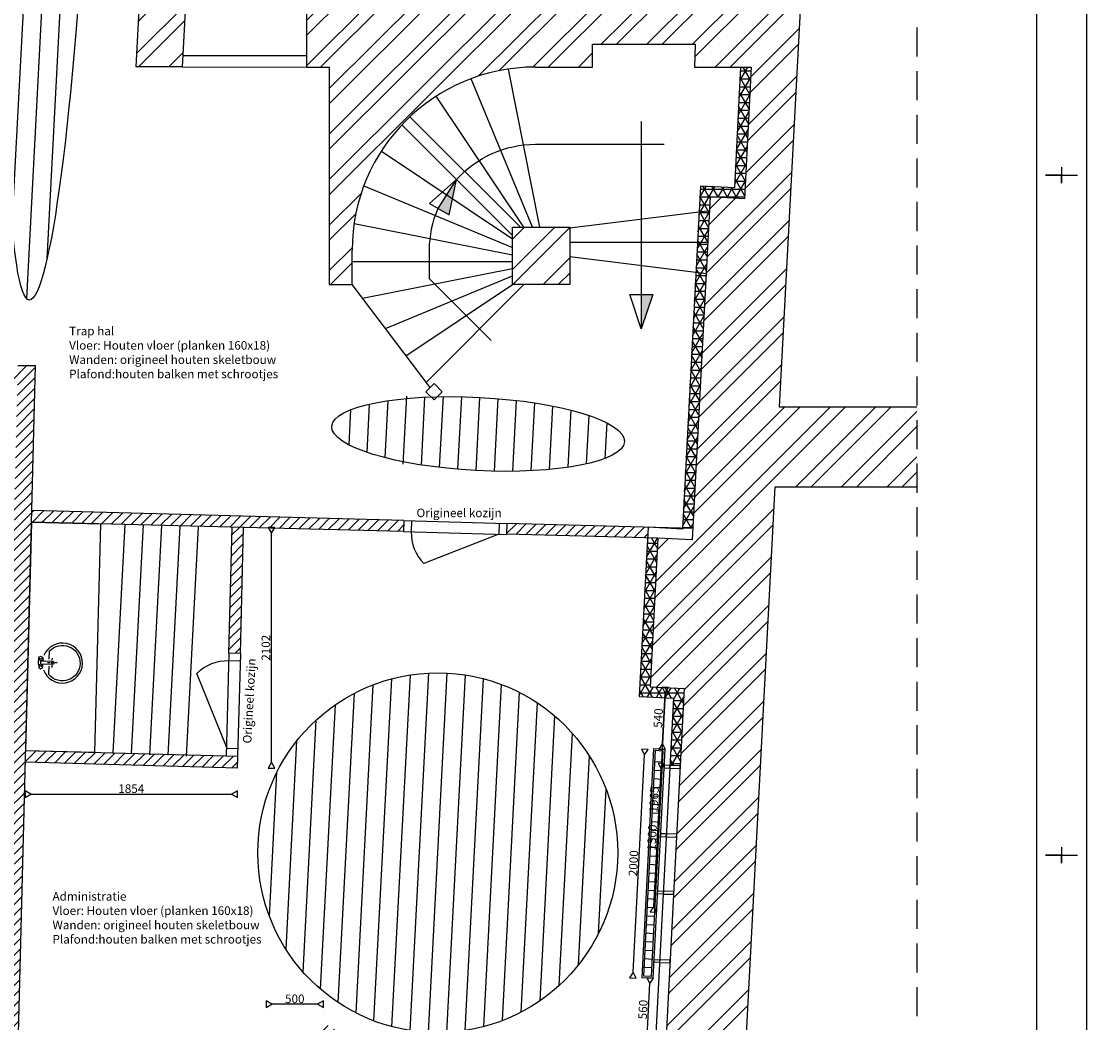
# Model space of a CAD drawing. Extents: x 137430 to 200730, y -54425 to -6905.
# Drawn here: x 145144 to 154552, y -26187 to -17443 of the extents above; entities that cross this region are included whole.
import ezdxf

# ---------------------------------------------------------------- set-up
doc = ezdxf.new("R2010")
doc.units = 0
doc.header["$MEASUREMENT"] = 0
doc.linetypes.add('DASHED', pattern=[19.05, 12.7, -6.35])
doc.layers.get('0').update_dxf_attribs({"linetype": 'CONTINUOUS'})
doc.layers.get('DEFPOINTS').update_dxf_attribs({"linetype": 'CONTINUOUS'})
for name, color, linetype in [('AANZICHT', 254, 'CONTINUOUS'), ('ARCERING', 253, 'CONTINUOUS'), ('BUITEN_AANZICHT_STENEN', 254, 'CONTINUOUS'), ('BUITENMUREN-OUD', 251, 'CONTINUOUS'), ('DOORGANGEN', 253, 'CONTINUOUS'), ('KASTEN', 253, 'CONTINUOUS'), ('OUDE_BINNENMUREN', 252, 'CONTINUOUS'), ('TEKST', 160, 'CONTINUOUS'), ('TRAP', 253, 'CONTINUOUS'), ('VASTEINRICHTING', 253, 'CONTINUOUS'), ('XTRA_ISOLATIE', 254, 'CONTINUOUS')]:
    doc.layers.add(name, color=color, linetype=linetype)
doc.dimstyles.new('ISO-25', dxfattribs={"dimtxt": 75, "dimasz": 50, "dimexe": 1.25, "dimexo": 0.625, "dimtad": 1, "dimdec": 0, "dimtxsty": 'STANDARD', "dimblk": 'DATUMBLANK', "dimcen": 2.5, "dimse1": 1, "dimse2": 1, "dimazin": 3, "dimtfac": 1, "dimtdec": 0, "dimtmove": 0, "dimatfit": 3})

# ---------------------------------------------------------------- blocks, each defined once
blk = doc.blocks.new('DUBIO-A0-STAAND')
for points in [[(701.13, 11.93), (13.96, 11.93), (13.96, 1177.93), (831.96, 1177.93), (831.96, 72.43)], [(2.96, 598.43), (2.96, 591.43), (2.96, 594.93), (9.96, 594.93)], [(842.96, 598.43), (842.96, 594.93), (835.96, 594.93), (842.96, 594.93), (842.96, 591.43)], [(2.96, 301.43), (2.96, 294.43), (2.96, 297.93), (9.96, 297.93)], [(842.96, 301.43), (842.96, 297.93), (835.96, 297.93), (842.96, 297.93), (842.96, 294.43)]]:
    blk.add_lwpolyline(points)
for tag, p, height in [('PRJ', (767.4, 68.93), 3), ('TEK', (767.4, 63.43), 3), ('DAT', (733.46, 32.73), 2), ('WA', (774.46, 32.73), 2), ('SC', (733.46, 28.73), 2), ('WB', (774.46, 28.73), 2), ('BLD', (815.46, 25.07), 4), ('FRM', (733.46, 24.73), 2), ('WC', (774.46, 24.73), 2), ('TKN', (733.46, 20.73), 2), ('WD', (774.46, 20.73), 2), ('BST', (733.46, 14.23), 2)]:
    blk.add_attdef(tag, p, '', height=height)
blk = doc.blocks.new('_DATUMBLANK')
at = {"layer": 'TEKST', "color": 0}
for p, q in [((0, 0.58), (-1, 0)), ((-1, 0), (0, -0.58)), ((0, -0.58), (0, 0.58))]:
    blk.add_line(p, q, dxfattribs=at)
blk = doc.blocks.new('*D276')
at = {"layer": 'DEFPOINTS', "color": 0, "ltscale": 20}
for p in [(180880.9, -49788.3), (180880.9, -49960.4), (181380.7, -49972.5)]:
    blk.add_point(p, dxfattribs=at)
at = {"layer": 'TEKST', "color": 0, "ltscale": 20}
blk.add_line((181330.7, -49788.3), (180930.9, -49788.3), dxfattribs=at)
at = {"layer": 'TEKST', "color": 0, "ltscale": 20, "xscale": 50, "yscale": 50, "zscale": 50, "rotation": 180}
blk.add_blockref('_DATUMBLANK', (180880.9, -49788.3), dxfattribs=at)
at = {"layer": 'TEKST', "color": 0, "ltscale": 20, "xscale": 50, "yscale": 50, "zscale": 50}
blk.add_blockref('_DATUMBLANK', (181380.7, -49788.3), dxfattribs=at)
at = {"layer": 'TEKST', "color": 0, "ltscale": 20, "insert": (181130.8, -49750.2), "char_height": 75, "attachment_point": 5}
blk.add_mtext('500', dxfattribs=at)
blk = doc.blocks.new('*D277')
at = {"layer": 'DEFPOINTS', "color": 0, "ltscale": 20}
for p in [(180686.4, -45622.8), (180926.2, -45622.8), (180629.5, -47724.6)]:
    blk.add_point(p, dxfattribs=at)
at = {"layer": 'TEKST', "color": 0, "ltscale": 20}
blk.add_line((180926.2, -47674.6), (180926.2, -45672.8), dxfattribs=at)
at = {"layer": 'TEKST', "color": 0, "ltscale": 20, "xscale": 50, "yscale": 50, "zscale": 50}
for p, rotation in [((180926.2, -45622.8), 90), ((180926.2, -47724.6), 270)]:
    blk.add_blockref('_DATUMBLANK', p, dxfattribs=dict(at, rotation=rotation))
at = {"layer": 'TEKST', "color": 0, "ltscale": 20, "insert": (180888.1, -46673.7), "char_height": 75, "attachment_point": 5, "rotation": 90}
blk.add_mtext('2102', dxfattribs=at)
blk = doc.blocks.new('*D278')
at = {"layer": 'DEFPOINTS', "color": 0, "ltscale": 20}
for p in [(178775.7, -47674.4), (180629.5, -47724.6), (180629.5, -47952.6)]:
    blk.add_point(p, dxfattribs=at)
at = {"layer": 'TEKST', "color": 0, "ltscale": 20}
blk.add_line((178825.7, -47952.6), (180579.5, -47952.6), dxfattribs=at)
at = {"layer": 'TEKST', "color": 0, "ltscale": 20, "xscale": 50, "yscale": 50, "zscale": 50, "rotation": 180}
blk.add_blockref('_DATUMBLANK', (178775.7, -47952.6), dxfattribs=at)
at = {"layer": 'TEKST', "color": 0, "ltscale": 20, "xscale": 50, "yscale": 50, "zscale": 50}
blk.add_blockref('_DATUMBLANK', (180629.5, -47952.6), dxfattribs=at)
at = {"layer": 'TEKST', "color": 0, "ltscale": 20, "insert": (179702.6, -47914.5), "char_height": 75, "attachment_point": 5}
blk.add_mtext('1854', dxfattribs=at)
blk = doc.blocks.new('*D280')
at = {"layer": 'DEFPOINTS', "color": 0, "ltscale": 20}
for p in [(150635, -25797.4), (150673.1, -25799.4), (150771.8, -26365.3)]:
    blk.add_point(p, dxfattribs=at)
at = {"layer": 'TEKST', "color": 0, "ltscale": 20}
blk.add_line((150608.4, -26306.7), (150632.4, -25847.3), dxfattribs=at)
at = {"layer": 'TEKST', "color": 0, "ltscale": 20, "xscale": 50, "yscale": 50, "zscale": 50}
for p, rotation in [((150635, -25797.4), 86.99999999999851), ((150605.7, -26356.6), 266.9999999999985)]:
    blk.add_blockref('_DATUMBLANK', p, dxfattribs=dict(at, rotation=rotation))
at = {"layer": 'TEKST', "color": 0, "ltscale": 20, "insert": (150582.3, -26075), "char_height": 75, "attachment_point": 5, "rotation": 87}
blk.add_mtext('560', dxfattribs=at)
blk = doc.blocks.new('*D281')
at = {"layer": 'DEFPOINTS', "color": 0, "ltscale": 20}
for p in [(150589.7, -23800.1), (150615.9, -23801.5), (150523.1, -25799.4)]:
    blk.add_point(p, dxfattribs=at)
at = {"layer": 'TEKST', "color": 0, "ltscale": 20}
blk.add_line((150487.7, -25747.4), (150587.1, -23850), dxfattribs=at)
at = {"layer": 'TEKST', "color": 0, "ltscale": 20, "xscale": 50, "yscale": 50, "zscale": 50}
for p, rotation in [((150589.7, -23800.1), 86.99999999999928), ((150485.1, -25797.4), 266.9999999999993)]:
    blk.add_blockref('_DATUMBLANK', p, dxfattribs=dict(at, rotation=rotation))
at = {"layer": 'TEKST', "color": 0, "ltscale": 20, "insert": (150499.3, -24796.7), "char_height": 75, "attachment_point": 5, "rotation": 87}
blk.add_mtext('2000', dxfattribs=at)
blk = doc.blocks.new('*D282')
at = {"layer": 'DEFPOINTS', "color": 0, "ltscale": 20}
for p in [(150768, -23260.8), (150784.2, -23261.7), (150765.9, -23801.5)]:
    blk.add_point(p, dxfattribs=at)
at = {"layer": 'TEKST', "color": 0, "ltscale": 20}
blk.add_line((150742.3, -23750.2), (150765.4, -23310.8), dxfattribs=at)
at = {"layer": 'TEKST', "color": 0, "ltscale": 20, "xscale": 50, "yscale": 50, "zscale": 50}
for p, rotation in [((150768, -23260.8), 86.99999999999851), ((150739.7, -23800.1), 266.9999999999985)]:
    blk.add_blockref('_DATUMBLANK', p, dxfattribs=dict(at, rotation=rotation))
at = {"layer": 'TEKST', "color": 0, "ltscale": 20, "insert": (150715.8, -23528.5), "char_height": 75, "attachment_point": 5, "rotation": 87}
blk.add_mtext('540', dxfattribs=at)
blk = doc.blocks.new('*D283')
at = {"layer": 'DEFPOINTS', "color": 0, "ltscale": 20}
for p in [(150784.2, -23261.7), (140163.2, -24672.4), (150665.2, -25222.8)]:
    blk.add_point(p, dxfattribs=at)
at = {"layer": 'TEKST', "color": 0, "ltscale": 20}
blk.add_line((150765.4, -23310.8), (150667.8, -25172.9), dxfattribs=at)
at = {"layer": 'TEKST', "color": 0, "ltscale": 20, "xscale": 50, "yscale": 50, "zscale": 50}
for p, rotation in [((150768, -23260.8), 86.9999999999985), ((150665.2, -25222.8), 266.9999999999985)]:
    blk.add_blockref('_DATUMBLANK', p, dxfattribs=dict(at, rotation=rotation))
at = {"layer": 'TEKST', "color": 0, "ltscale": 20, "insert": (150678.5, -24239.8), "char_height": 75, "attachment_point": 5, "rotation": 87}
blk.add_mtext('1965', dxfattribs=at)
blk = doc.blocks.new('*D284')
at = {"layer": 'DEFPOINTS', "color": 0, "ltscale": 20}
for p in [(140231.3, -23374.2), (150733.2, -23924.6), (140163.2, -24672.4)]:
    blk.add_point(p, dxfattribs=at)
at = {"layer": 'TEKST', "color": 0, "ltscale": 20}
blk.add_line((150667.8, -25172.9), (150730.6, -23974.5), dxfattribs=at)
at = {"layer": 'TEKST', "color": 0, "ltscale": 20, "xscale": 50, "yscale": 50, "zscale": 50}
for p, rotation in [((150733.2, -23924.6), 86.99999999999851), ((150665.2, -25222.8), 266.9999999999985)]:
    blk.add_blockref('_DATUMBLANK', p, dxfattribs=dict(at, rotation=rotation))
at = {"layer": 'TEKST', "color": 0, "ltscale": 20, "insert": (150661.1, -24571.7), "char_height": 75, "attachment_point": 5, "rotation": 87}
blk.add_mtext('1300', dxfattribs=at)

msp = doc.modelspace()

# ---------------------------------------------------------------- hatches: boundary and pattern name
at = {"layer": 'ARCERING', "ltscale": 20}
h = msp.add_hatch(dxfattribs=at)
h.set_pattern_fill('ANSI32', color=256, scale=750, style=0)
h.paths.add_polyline_path([(140565.4, -13177.7), (139966.2, -13146.3), (140123.2, -10150.4), (140450, -10150.4), (140450, -9624.9), (139650, -9624.9), (139346.5, -15417), (139845.8, -15443.2), (139903.4, -14344.7), (140502.6, -14376.1)])
h.paths.add_polyline_path([(144820.2, -17239.9), (144720.2, -17239.9), (139751.6, -17240.7), (139783, -16641.5), (139283.7, -16615.4), (139189.5, -18412.9), (139688.8, -18439.1), (139720.2, -17839.9), (144820.2, -17839.9)])
h.paths.add_polyline_path([(139626, -19637.4), (139126.7, -19611.2), (138687.1, -27999.7), (139712.5, -27999.7), (139712.5, -27726.6), (139612.5, -27499.7), (139212.5, -27499.7), (139364.3, -24630.6), (139564, -24641), (139632.1, -23342.8), (139432.4, -23332.3)])
h.paths.add_polyline_path([(142687.1, -27699.7), (142587.1, -27499.7), (141387.1, -27499.7), (141287.1, -27699.7), (141287.1, -27999.7), (142687.1, -27999.7)])
h.paths.add_polyline_path([(145387.1, -27499.7), (144387.1, -27499.7), (144287.1, -27699.7), (144287.1, -27999.7), (145487.1, -27999.7), (145487.1, -27699.7)])
h.paths.add_polyline_path([(148387.1, -27499.7), (147187.1, -27499.7), (147087.1, -27699.7), (147087.1, -27999.7), (148487.1, -27999.7), (148487.1, -27699.7)])
h.paths.add_polyline_path([(152966.5, -27500.4), (151413.2, -27500.4), (151727.2, -21508.6), (152966.5, -21508.6), (152966.5, -20809.6), (151763.9, -20809.6), (152036, -15616.7), (152966.5, -15616.7), (152966.5, -15117.4), (152062.2, -15117.4), (152067.4, -15017.5), (151767.8, -15001.8), (151562.9, -15091.2), (151453, -17240.7), (147632.6, -17240.7), (147632.6, -17840.7), (147832.6, -17840.7), (147832.6, -19740.7), (148032.6, -19740.7), (148032.6, -19440.7, -0.414214), (149632.6, -17840.7), (150132.6, -17840.7), (150132.6, -17640.7), (151029.8, -17640.7), (151022.1, -17840.7), (151518.9, -17840.7), (151458.6, -18991.1), (151159, -18975.4), (151002, -21971.3), (150702.4, -21955.6), (150634.4, -23253.8), (150934, -23269.5), (150771.8, -26365.3), (150971.5, -26375.8), (151176.4, -26286.4), (151113.6, -27484.7), (150213.6, -27484.7), (150113.6, -27684.7), (150113.6, -27999.7), (152966.5, -27999.7)])
h.paths.add_polyline_path([(152350, -9624.9), (150550, -9624.9), (150550, -10098.1), (151731.7, -10123), (151705.6, -10633.5), (151707.1, -10633.6), (151797, -10636.2), (151795.7, -10661.2), (151704.3, -10658.5), (151674.9, -11232.7), (151675.7, -11232.8), (151765.6, -11235.4), (151764.3, -11260.3), (151673.6, -11257.7), (151649.4, -11732.1), (151649.5, -11732.1), (151648.2, -11757), (151648.1, -11757), (151618.7, -12331.3), (151708, -12333.9), (151706.7, -12358.8), (151617.4, -12356.2), (151549.3, -13688.6), (151636.2, -13693.2), (151630.9, -13793), (152130.2, -13819.2)])
h.paths.add_polyline_path([(148950, -9624.9), (146050, -9624.9), (146050, -9824.9), (146200, -10124.9), (146549.6, -10124.9), (146346.3, -14003.9), (146645.9, -14019.6), (146850, -10124.9), (148950, -10124.9)])
h.paths.add_polyline_path([(146593.6, -15018.2), (146294, -15002.5), (146145.3, -17839.9), (146545.9, -17839.9), (146578.3, -17240.7), (146477.4, -17235.2)])
h.paths.add_polyline_path([(145650, -9624.9), (144950, -9624.9), (144950, -9924.9), (145050, -10124.9), (145500, -10124.9), (145650, -9824.9)])
h.paths.add_polyline_path([(143350, -9624.9), (142050, -9624.9), (142050, -10124.9), (143250, -10124.9), (143350, -9924.9)])
h = msp.add_hatch(dxfattribs=at)
h.set_pattern_fill('NET3', color=256, scale=550, style=0)
h.paths.add_polyline_path([(150702.4, -21955.6), (150612.4, -21953.3), (150539.8, -23339), (150839.4, -23354.7), (150808.7, -23941.4), (150898.7, -23944), (150934, -23269.5), (150634.4, -23253.8)])
h.paths.add_polyline_path([(151176.4, -26286.4), (150971.5, -26375.8), (150871.6, -26370.5), (150866.9, -26460.4), (150988, -26466.7), (151078.9, -26427.1), (151028.2, -27394.9), (150817.9, -27394.9), (150813.2, -27484.7), (151113.6, -27484.7)])
h.paths.add_polyline_path([(151630.9, -13793), (151636.2, -13693.2), (151549.3, -13688.6), (151367.6, -17240.7), (151453, -17240.7), (151562.9, -15091.2)])
h.paths.add_polyline_path([(151824.6, -10124.9), (151731.7, -10123), (151705.6, -10633.5), (151707.1, -10633.6), (151797.5, -10636.2)])
h.paths.add_polyline_path([(140148, -11397), (140057.9, -11397), (139966.2, -13146.3), (140056.1, -13151)])
h.paths.add_polyline_path([(140213.3, -10150.4), (140123.2, -10150.4), (140057.9, -11397), (140148, -11397)])
h.paths.add_polyline_path([(139805.6, -17839.9), (139720.2, -17839.9), (139688.8, -18439.1), (139626, -19637.4), (139580.9, -20498.7), (139667.6, -20498.7)])
h.paths.add_polyline_path([(139872.9, -16646.2), (139783, -16641.5), (139751.6, -17240.7), (139841.7, -17240.7)])
h.paths.add_polyline_path([(139972.7, -14740.7), (139882.6, -14740.7), (139845.8, -15443.2), (139935.7, -15447.9)])
h.paths.add_polyline_path([(139993.3, -14349.4), (139903.4, -14344.7), (139887.9, -14640.7), (139978, -14640.7)])
h.paths.add_polyline_path([(151124, -19644.5), (151034.4, -19633.4), (150917.3, -21869.1), (151007.3, -21871.5)])
h.paths.add_polyline_path([(151138.3, -19371.1), (151048.2, -19371.1), (151034.4, -19633.4), (151124, -19644.5)])
h.paths.add_polyline_path([(151152.9, -19092.9), (151062.2, -19104.2), (151048.2, -19371.1), (151138.3, -19371.1)])
h.paths.add_polyline_path([(151159, -18975.4), (151458.6, -18991.1), (151518.9, -17840.7), (151424.1, -17840.7), (151373.5, -18896.5), (151073.9, -18880.8), (151062.2, -19104.2), (151152.9, -19092.9)])
h.paths.add_polyline_path([(140662.4, -26293.6), (140678.7, -25981.5), (140791.1, -25987.4), (140774.7, -26299.5)], flags=9)
h.paths.add_polyline_path([(140744.1, -24183.4), (140757.8, -23921.3), (140870.2, -23927.2), (140856.4, -24189.3)], flags=9)
h.paths.add_polyline_path([(140833.5, -22460.4), (140854.3, -22148.5), (140966.5, -22156), (140945.8, -22467.8)], flags=9)
h.paths.add_polyline_path([(139471.5, -25941.8), (140596.5, -25941.8), (140596.5, -26554.3), (139471.5, -26554.3)], flags=9)
h = msp.add_hatch(dxfattribs=at)
h.set_pattern_fill('ANSI31', color=256, scale=500, style=0)
h.paths.add_polyline_path([(144945.1, -14545.2), (144845.3, -14540), (144840.6, -14639.9), (139978, -14640.7), (139972.7, -14740.7), (144836, -14739.9), (144780.4, -15939.9), (144771.1, -16139.9), (144871, -16144.8)])
h.paths.add_polyline_path([(145465.8, -11624.9), (145080.5, -11624.9), (145150, -10124.9), (145049.9, -10124.9), (144891.6, -13541.1), (144991.5, -13545.7), (145075.9, -11724.9), (145465.8, -11724.9)])
h.paths.add_polyline_path([(148484.6, -21803.2), (145234.1, -21715.2), (145231.6, -21815.1), (145832.5, -21830.6), (148482, -21898.6)])
h.paths.add_polyline_path([(145266.4, -20448.7), (145111.9, -20448.7), (145110.6, -20498.7), (143809.3, -20498.7), (143809.3, -20598.7), (145108.2, -20598.7), (144937.1, -27499.7), (145086.7, -27499.7)])
h.paths.add_polyline_path([(142609.3, -20498.7), (139667.6, -20498.7), (139662.4, -20598.7), (142609.3, -20598.7)])
h.paths.add_polyline_path([(147879.6, -26214.9), (147780.7, -26212.5), (147749.6, -27499.7), (147848.5, -27499.7)])
h = msp.add_hatch(dxfattribs=at)
h.set_pattern_fill('ANSI32', color=256, scale=750, style=0)
h.paths.add_polyline_path([(149932.6, -19240.7), (149432.6, -19240.7), (149432.6, -19740.7), (149932.6, -19740.7)])
h.paths.add_polyline_path([(166732.6, -19240.7), (166232.6, -19240.7), (166232.6, -19740.7), (166732.6, -19740.7)])
h = msp.add_hatch(dxfattribs=at)
h.set_pattern_fill('ANSI31', color=256, scale=500, style=0)
h.paths.add_polyline_path([(145180.6, -23814.5), (145178.1, -23914.5), (147029.5, -23964.6), (147032.2, -23864.6)])
h.paths.add_polyline_path([(147084, -21862.7), (146984.1, -21860.1), (146955.5, -22962.1), (147055.4, -22964.8)])
h = msp.add_hatch(dxfattribs=at)
h.set_pattern_fill('ANSI31', color=256, scale=500, style=0)
h.paths.add_polyline_path([(150617.3, -21860.9), (149384.3, -21827.5), (149381.7, -21921.7), (150612.4, -21953.3)])
at = {"layer": 'TRAP', "linetype": 'CONTINUOUS', "ltscale": 150}
h = msp.add_hatch(color=256, dxfattribs=at)
h.paths.add_polyline_path([(148909.7, -18990.9), (148858.7, -18956.8), (148782.5, -19076), (148880.7, -19132.7)])
h.paths.add_polyline_path([(148858.7, -18956.8), (148909.7, -18990.9), (148944.1, -18822.9)])
msp.add_hatch(color=256, dxfattribs=at).paths.add_polyline_path([(150657.6, -19828.2), (150557.6, -19828.2), (150557.6, -20128.2)])

# ---------------------------------------------------------------- linework, layer by layer
at = {"layer": 'AANZICHT', "ltscale": 20}
for p, q in [((145188.6, -19863.7), (145584.9, -12302.7)), ((145062.4, -19214.3), (145406.4, -12650.9)), ((145367.1, -19515.5), (145711, -12952.2)), ((148162.4, -21207.2), (148184.5, -20784.5)), ((148320.1, -21253.7), (148346.3, -20754.8)), ((148477.5, -21308.9), (148508.5, -20716.4)), ((148637.3, -21317.2), (148668.3, -20724.8)), ((148796.3, -21338.8), (148828.8, -20720)), ((148955.7, -21354.8), (148989, -20720.7)), ((149115.4, -21365.7), (149148.9, -20726.6)), ((149275.3, -21371.5), (149308.5, -20737.4)), ((149435.5, -21372.3), (149467.9, -20753.4)), ((149595.9, -21367.5), (149627, -20775)), ((148005.6, -21142.2), (148021.8, -20832.8)), ((149756.7, -21356.4), (149785.8, -20802.9)), ((149918, -21337.4), (149944.1, -20838.5)), ((150079.7, -21307.7), (150101.9, -20885)), ((150242.5, -21259.4), (150258.7, -20950)), ((145945.5, -23831.2), (146050.1, -21836.2)), ((146105.3, -23839.5), (146210.1, -21840.3)), ((146265.1, -23847.9), (146370.1, -21844.4)), ((146425.1, -23852.2), (146529.9, -21853)), ((146584.9, -23860.6), (146689.9, -21857.1)), ((148538.6, -26257.3), (148702.3, -23134.3)), ((148697.9, -26273.9), (148862.5, -23134.5)), ((148065.9, -26104.4), (148216.2, -23237)), ((148222.5, -26173.8), (148379.2, -23184.3)), ((148380.1, -26224.2), (148541.2, -23150.6)), ((148858.1, -26274.1), (149021.8, -23151)), ((149019.2, -26257.7), (149180.3, -23184.1)), ((149181.2, -26224), (149337.9, -23234.6)), ((147910.5, -26013.5), (148052.1, -23311.1)), ((149344.2, -26171.4), (149494.5, -23304)), ((147756.4, -25896.9), (147886.7, -23411)), ((149508.3, -26097.2), (149649.9, -23394.9)), ((149673.7, -25997.3), (149804, -23511.5)), ((147603.8, -25746.7), (147718.3, -23545.2)), ((149840.9, -25864.1), (149956.4, -23661.4)), ((147454.2, -25548.2), (147549.7, -23726.1)), ((150010.7, -25682.2), (150106.2, -23860.1)), ((147309.2, -25258.1), (147375.1, -23999.5)), ((150185.2, -25408.8), (150251.2, -24150.2))]:
    msp.add_line(p, q, dxfattribs=at)
at = {"layer": 'AANZICHT', "linetype": 'DASHED', "ltscale": 20}
msp.add_line((152966.5, -13304.3), (152966.5, -28895.4), dxfattribs=at)
at = {"layer": 'AANZICHT', "ltscale": 20}
msp.add_circle((148780.2, -24704.2), 1571.8, dxfattribs=at)
for centre, major_axis, ratio in [((145386.7, -16083.2), (-174.2, -3792.6), 0.084638), ((149132.1, -21046.1), (1278.2, -67), 0.25)]:
    msp.add_ellipse(centre, major_axis=major_axis, ratio=ratio, dxfattribs=at)
at = {"layer": 'BUITEN_AANZICHT_STENEN', "ltscale": 150}
for p, q in [((149314.7, -21921.2), (148657.4, -22177.9)), ((146939.5, -23795.1), (146676.1, -23137.5))]:
    msp.add_line(p, q, dxfattribs=at)
for centre, radius, start, end in [((148931.9, -21910.8), 383, 178.44891, 224.22445), ((146943.3, -23412.1), 383.1, 88.44891, 134.22445), ((146943.3, -23412.1), 383.1, 268.44891, 269.43923)]:
    msp.add_arc(centre, radius, start, end, dxfattribs=at)
at = {"layer": 'BUITENMUREN-OUD', "linetype": 'CONTINUOUS', "ltscale": 150}
for p, q in [((146145.3, -17839.9), (146294, -15002.5)), ((152036, -15616.7), (151763.9, -20809.6)), ((146578.3, -17240.7), (146545.9, -17839.9)), ((147632.6, -17240.7), (147632.6, -17840.7)), ((150132.6, -17840.7), (150132.6, -17640.7)), ((150132.6, -17640.7), (151032.6, -17640.7)), ((151029.8, -17640.7), (151022.1, -17840.7)), ((146545.9, -17839.9), (146145.3, -17839.9)), ((147632.6, -17840.7), (147832.6, -17840.7)), ((147832.6, -17840.7), (147832.6, -19740.7)), ((149632.6, -17840.7), (150132.6, -17840.7)), ((151022.1, -17840.7), (151518.9, -17840.7)), ((151518.9, -17840.7), (151458.6, -18991.1)), ((151159, -18975.4), (151002, -21971.3)), ((151458.6, -18991.1), (151159, -18975.4)), ((148032.6, -19740.7), (148032.6, -19440.7)), ((147832.6, -19740.7), (148032.6, -19740.7)), ((151763.9, -20809.6), (152966.5, -20809.6)), ((151413.2, -27500.4), (151727.2, -21508.6)), ((151727.2, -21508.6), (152966.5, -21508.6)), ((150702.4, -21955.6), (150634.4, -23253.8)), ((151002, -21971.3), (150702.4, -21955.6)), ((150634.4, -23253.8), (150934, -23269.5)), ((150934, -23269.5), (150771.8, -26365.3))]:
    msp.add_line(p, q, dxfattribs=at)
msp.add_lwpolyline([(151453, -17240.7), (147632.6, -17240.7), (147632.6, -17839.9)], dxfattribs=at)
msp.add_lwpolyline([(149432.6, -19740.7), (149432.6, -19240.7), (149932.6, -19240.7), (149932.6, -19740.7)], close=True, dxfattribs=at)
msp.add_arc((149632.6, -19440.7), 1600, 90, 180, dxfattribs=at)
at = {"layer": 'DOORGANGEN', "linetype": 'CONTINUOUS', "ltscale": 150}
for p, q in [((148484.6, -21803.2), (148482, -21898.6)), ((148484.6, -21803.2), (149384.3, -21827.5)), ((148551.6, -21805), (148549, -21900.4)), ((149317.3, -21825.7), (149314.7, -21921.2)), ((148482, -21898.6), (149381.7, -21923)), ((149384.3, -21827.5), (149381.7, -21923)), ((146955.5, -22962.2), (146931.1, -23861.9)), ((147053.6, -23031.8), (146953.7, -23029.1)), ((147055.4, -22964.8), (146955.5, -22962.1)), ((147055.4, -22964.8), (147031.1, -23864.6)), ((147034, -23797.6), (146932.9, -23794.9))]:
    msp.add_line(p, q, dxfattribs=at)
at = {"layer": 'KASTEN', "linetype": 'CONTINUOUS', "ltscale": 150}
for p, q in [((146551.3, -17739.9), (147632.7, -17740.7)), ((146545.9, -17839.9), (147632.6, -17840.7))]:
    msp.add_line(p, q, dxfattribs=at)
at = {"layer": 'OUDE_BINNENMUREN', "linetype": 'CONTINUOUS', "ltscale": 150}
for p, q in [((145086.7, -27499.7), (145266.4, -20448.7)), ((148484.6, -21803.2), (145235.3, -21715.2)), ((148482, -21898.6), (145232.7, -21815.2)), ((146955.5, -22962.2), (146984.1, -21860.1)), ((147055.4, -22964.8), (147084, -21862.7)), ((151007.3, -21871.5), (149384.3, -21827.5)), ((150702.4, -21955.6), (149381.7, -21921.7)), ((145204.5, -22914.8), (145202.8, -22914.8)), ((145182.3, -23747.5), (145180.2, -23747.5)), ((147032.2, -23864.6), (145178.4, -23814.4)), ((147029.5, -23964.6), (147032.2, -23864.6)), ((147029.5, -23964.6), (145175.7, -23914.4)), ((146929.5, -23962), (146929.5, -23961.9))]:
    msp.add_line(p, q, dxfattribs=at)
at = {"layer": 'OUDE_BINNENMUREN', "ltscale": 150}
msp.add_line((145111.9, -20448.7), (145266.4, -20448.7), dxfattribs=at)
at = {"layer": 'TRAP', "linetype": 'CONTINUOUS', "ltscale": 150}
for p, q in [((149672.9, -19240.7), (149397.9, -17858)), ((149608.3, -19240.7), (149070.6, -17942.6)), ((149532.1, -19240.7), (148766.7, -18095.2)), ((149432.6, -19311.4), (148466.4, -18345.2)), ((149503.3, -19240.7), (148537.1, -18274.5)), ((148287.1, -18574.9), (149432.6, -19340.2)), ((148134.5, -18878.8), (149432.6, -19416.4)), ((149932.6, -19245.2), (151156.8, -19092.4)), ((148049.9, -19206), (149432.6, -19481)), ((149932.6, -19371.1), (151142.2, -19371.1)), ((148032.6, -19540.7), (149432.6, -19540.7)), ((149932.6, -19496.9), (151127.8, -19645)), ((148123.2, -19860.8), (149432.6, -19600.4)), ((148712.2, -20641.2), (148032.6, -19740.7)), ((148322.5, -20124.8), (149432.6, -19665)), ((148502.1, -20362.9), (149433.3, -19740.7)), ((148675, -20598.3), (149532.6, -19740.7))]:
    msp.add_line(p, q, dxfattribs=at)
msp.add_lwpolyline([(150557.6, -18315.7), (150557.6, -20128.2), (150457.6, -19828.2), (150657.6, -19828.2), (150557.6, -20128.2)], dxfattribs=at)
msp.add_lwpolyline([(149245.1, -20228.2), (148707.6, -19690.7), (148707.6, -19440.7, -0.101655), (148782.5, -19076), (148944.1, -18822.9, -0.213006), (149632.6, -18515.7), (150757.6, -18515.7)], format="xyb", dxfattribs=at)
for points in [[(148707.5, -19032.7), (148880.7, -19132.7), (148944.1, -18822.9)], [(148747.6, -20747.3), (148818.3, -20676.6), (148747.6, -20605.9), (148676.9, -20676.6)]]:
    msp.add_lwpolyline(points, close=True, dxfattribs=at)
at = {"layer": 'VASTEINRICHTING'}
for p, q in [((145330, -23018.1), (145334.7, -23028.2)), ((145390, -23044.7), (145370, -23044.2)), ((145424, -23045.6), (145400, -23044.9)), ((145411.7, -23057.2), (145412.3, -23033.3)), ((145412.6, -23023.3), (145413.1, -23003.3)), ((145454, -23046.3), (145434, -23045.8)), ((145328.7, -23068.1), (145333.9, -23058.2)), ((145410.9, -23087.2), (145411.4, -23067.2))]:
    msp.add_line(p, q, dxfattribs=at)
at = {"layer": 'VASTEINRICHTING', "linetype": 'CONTINUOUS', "ltscale": 150}
for p, q in [((150680.3, -23812), (150577.2, -25779.3)), ((150647.1, -25783), (150750.2, -23815.7)), ((150750.2, -23815.7), (150680.3, -23812)), ((150671.4, -23981.8), (150741.3, -23985.4)), ((150675.3, -23906.9), (150745.2, -23910.5)), ((150667.4, -24056.7), (150737.3, -24060.3)), ((150663.5, -24131.6), (150733.4, -24135.2)), ((150659.6, -24206.5), (150729.5, -24210.1)), ((150651.7, -24356.3), (150721.6, -24359.9)), ((150655.7, -24281.4), (150725.6, -24285)), ((150647.8, -24431.2), (150717.7, -24434.8)), ((150643.9, -24506), (150713.8, -24509.7)), ((150640, -24580.9), (150709.9, -24584.6)), ((150632.1, -24730.7), (150702, -24734.4)), ((150636, -24655.8), (150705.9, -24659.5)), ((150628.2, -24805.6), (150698.1, -24809.3)), ((150624.3, -24880.5), (150694.2, -24884.2)), ((150620.3, -24955.4), (150690.2, -24959.1)), ((150612.5, -25105.2), (150682.4, -25108.9)), ((150616.4, -25030.3), (150686.3, -25034)), ((150608.6, -25180.1), (150678.5, -25183.8)), ((150604.6, -25255), (150674.5, -25258.7)), ((150600.7, -25329.9), (150670.6, -25333.6)), ((150592.9, -25479.7), (150662.8, -25483.4)), ((150596.8, -25404.8), (150666.7, -25408.5)), ((150588.9, -25554.6), (150658.8, -25558.3)), ((150585, -25629.5), (150654.9, -25633.2)), ((150581.1, -25704.4), (150651, -25708.1)), ((150577.2, -25779.3), (150647.1, -25783))]:
    msp.add_line(p, q, dxfattribs=at)
at = {"layer": 'VASTEINRICHTING'}
for points in [[(145180.6, -23814.5), (145232.7, -21815.2), (145832.5, -21830.6), (145832.5, -21830.6), (145832.5, -21830.6), (145780.4, -23830.1)], [(145295.9, -22997.2), (145313.4, -22987.7), (145330.5, -22998.1), (145330, -23018.1), (145312.4, -23027.7), (145295.4, -23017.2)], [(145293.5, -23087.2), (145310.6, -23097.6), (145328.2, -23088.1), (145328.7, -23068.1), (145311.6, -23057.6), (145294.1, -23067.2)]]:
    msp.add_lwpolyline(points, close=True, dxfattribs=at)
msp.add_lwpolyline([(145386.2, -23013.7), (145388.1, -22941, -2.609532), (145382.7, -23148.1), (145384.6, -23075.4)], format="xyb", dxfattribs=at)
for points in [[(145295.4, -23017.2), (145290.1, -23027.1), (145289.3, -23057.1), (145294.1, -23067.2)], [(145330.3, -23004.7), (145330.3, -23004.7), (145312.8, -23014.2), (145295.7, -23003.8), (145295.7, -23003.8)], [(145328.3, -23081.5), (145328.3, -23081.5), (145311.3, -23071), (145293.7, -23080.6), (145293.7, -23080.6)]]:
    msp.add_lwpolyline(points, dxfattribs=at)
msp.add_lwpolyline([(145311.6, -23057.6), (145312.4, -23027.7), (145412.4, -23030.3, -1), (145411.6, -23060.2)], format="xyb", close=True, dxfattribs=at)
at = {"layer": 'VASTEINRICHTING', "linetype": 'CONTINUOUS', "ltscale": 150}
for points in [[(150561.4, -25793.5), (150661.3, -25798.7), (150765.9, -23801.5), (150666.1, -23796.2)], [(150757.4, -23963.7), (150807.4, -23966.4), (150808.7, -23941.4), (150758.7, -23938.8)], [(150807.4, -23966.4), (150897.3, -23969), (150898.6, -23944), (150808.7, -23941.4)], [(150726, -24562.9), (150776, -24565.5), (150777.3, -24540.6), (150727.3, -24538)], [(150776, -24565.5), (150865.9, -24568.2), (150867.2, -24543.2), (150777.3, -24540.6)], [(150701.2, -25037.3), (150751.1, -25039.9), (150749.8, -25064.9), (150699.9, -25062.2)], [(150749.8, -25064.9), (150839.7, -25067.5), (150841, -25042.5), (150751.1, -25039.9)], [(150669.8, -25636.5), (150719.7, -25639.1), (150718.4, -25664), (150668.5, -25661.4)], [(150718.4, -25664), (150808.3, -25666.7), (150809.6, -25641.7), (150719.7, -25639.1)]]:
    msp.add_lwpolyline(points, close=True, dxfattribs=at)
at = {"layer": 'VASTEINRICHTING'}
msp.add_arc((145500.7, -23047.6), 175, 199.65738, 157.35923, dxfattribs=at)
at = {"layer": 'XTRA_ISOLATIE', "linetype": 'CONTINUOUS', "ltscale": 150}
msp.add_lwpolyline([(151424.1, -17840.7), (151373.5, -18896.5), (151073.9, -18880.8), (150916.9, -21876.7), (150617.3, -21861), (150539.8, -23339), (150839.4, -23354.7), (150677.2, -26450.5)], dxfattribs=at)

# ---------------------------------------------------------------- block references
at = {"layer": 'TEKST', "xscale": 20, "yscale": 20, "zscale": 20}
for p in [(137370.9, -30683.6), (154170.9, -30683.6)]:
    msp.add_blockref('DUBIO-A0-STAAND', p, dxfattribs=at)

# ---------------------------------------------------------------- texts
at = {"layer": 'TEKST', "char_height": 75, "width": 2604.077, "attachment_point": 1}
for s, insert in [('{\\fArial|b0|i0|c0|p34;Trap hal\\PVloer: Houten vloer (planken 160x18)\\PWanden: origineel houten skeletbouw\\PPlafond:houten balken met schrootjes }', (145559.6, -20109.4)), ('{\\fArial|b0|i0|c0|p34;Administratie\\PVloer: Houten vloer (planken 160x18)\\PWanden: origineel houten skeletbouw\\PPlafond:houten balken met schrootjes }', (145414.3, -25047.9))]:
    msp.add_mtext(s, dxfattribs=dict(at, insert=insert))
at = {"layer": 'TEKST', "ltscale": 20, "insert": (148594.6, -21697.9), "char_height": 75, "width": 877.155, "attachment_point": 1}
msp.add_mtext('{\\fArial|b0|i0|c0|p34;Origineel kozijn}', dxfattribs=at)
at = {"layer": 'TEKST', "ltscale": 20, "insert": (147076.3, -23746.9), "char_height": 75, "width": 877.155, "attachment_point": 1, "rotation": 87}
msp.add_mtext('{\\fArial|b0|i0|c0|p34;Origineel kozijn}', dxfattribs=at)

# ---------------------------------------------------------------- dimensions: what is measured, and where the dimension line sits
at = {"layer": 'TEKST', "ltscale": 20}
dim = msp.add_linear_dim(base=(147326.2, -21862.8), p1=(147029.5, -23964.6), p2=(147086.4, -21862.8), angle=90, dimstyle='ISO-25', dxfattribs=at)
dim.commit()
dim.dimension.update_dxf_attribs({"geometry": '*D277', "text_midpoint": (147288.1, -22913.7), "insert": (-33600, 23760)})
for base, p1, p2, picture, middle in [((150665.2, -25222.8), (150784.2, -23261.7), (140163.2, -24672.4), '*D283', (150678.5, -24239.8)), ((150768, -23260.8), (150765.9, -23801.5), (150784.2, -23261.7), '*D282', (150715.8, -23528.5)), ((150733.2, -23924.6), (140163.2, -24672.4), (140231.3, -23374.2), '*D284', (150661.1, -24571.7)), ((150589.7, -23800.1), (150523.1, -25799.4), (150615.9, -23801.5), '*D281', (150499.3, -24796.7)), ((150635, -25797.4), (150771.8, -26365.3), (150673.1, -25799.4), '*D280', (150582.3, -26075))]:
    dim = msp.add_linear_dim(base=base, p1=p1, p2=p2, angle=267, dimstyle='ISO-25', override={"dimtmove": 1}, dxfattribs=at)
    dim.commit()
    dim.dimension.update_dxf_attribs({"geometry": picture, "text_midpoint": middle})
for base, p1, p2, picture, middle in [((147029.5, -24192.6), (145175.7, -23914.4), (147029.5, -23964.6), '*D278', (146102.6, -24154.5)), ((147280.9, -26028.3), (147780.7, -26212.5), (147280.9, -26200.4), '*D276', (147530.8, -25990.2))]:
    dim = msp.add_linear_dim(base=base, p1=p1, p2=p2, dimstyle='ISO-25', dxfattribs=at)
    dim.commit()
    dim.dimension.update_dxf_attribs({"geometry": picture, "text_midpoint": middle, "insert": (-33600, 23760)})

doc.saveas('drawing.dxf')
